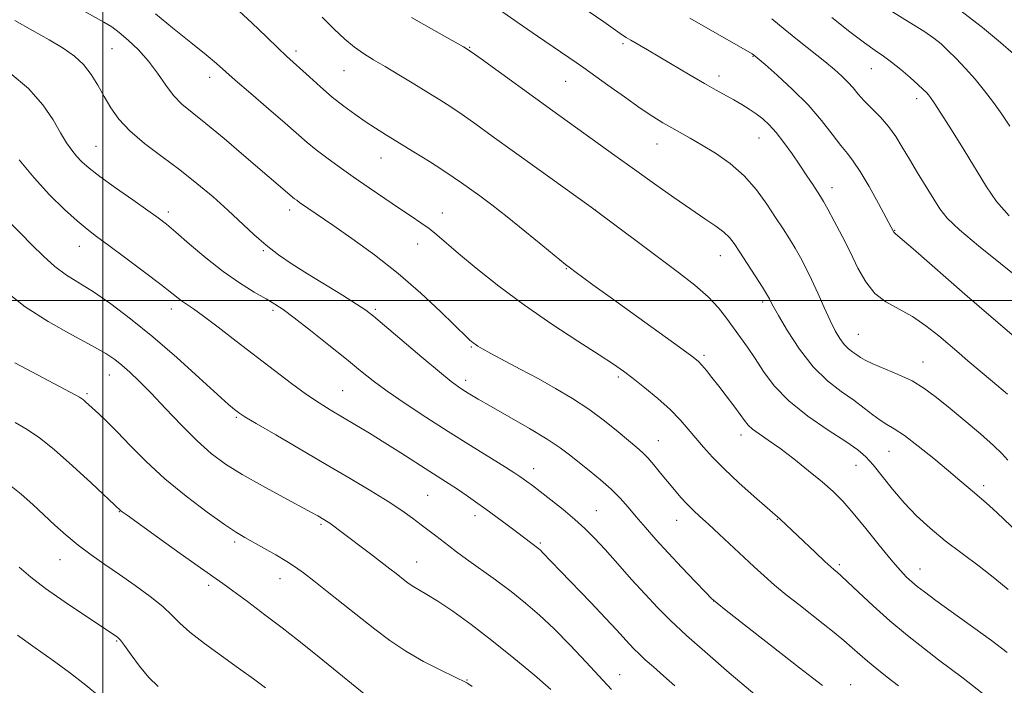
# Model space of a CAD drawing. Extents: x 2192300 to 2195200, y 342300 to 345200.
# Drawn here: x 2194479 to 2194723, y 343905 to 344070 of the extents above; entities that cross this region are included whole.
import ezdxf

# ---------------------------------------------------------------- set-up
doc = ezdxf.new("R2010")
doc.units = 0
doc.header["$MEASUREMENT"] = 0
for name, color, linetype, lineweight in [('32000', 7, 'Continuous', 0), ('DTM SPOT ELEVATION', 2, 'Continuous', 13), ('INDEX CONTOUR', 41, 'Continuous', 13), ('INTERMEDIATE CONTOUR', 44, 'Continuous', 0)]:
    doc.layers.add(name, color=color, linetype=linetype, lineweight=lineweight)

msp = doc.modelspace()

# ---------------------------------------------------------------- linework, layer by layer
at = {"layer": '32000', "flags": 128}
for points in [[(2194500, 345000), (2194500, 342500)], [(2192500, 344000), (2195000, 344000)]]:
    msp.add_lwpolyline(points, dxfattribs=at)
at = {"layer": 'DTM SPOT ELEVATION'}
for p in [(2194502.3, 344062.44, 1095.06), (2194590.89, 344062.75, 1104.09), (2194628.82, 344063.68, 1107.73), (2194547.88, 344061.82, 1100.4), (2194661.05, 344060.48, 1109.92), (2194690.35, 344057.41, 1113.17), (2194526.47, 344055.34, 1097.45), (2194559.73, 344056.94, 1101.13), (2194652.6, 344055.64, 1108.52), (2194614.67, 344054.28, 1105.13), (2194701.59, 344050.01, 1113.5), (2194498.28, 344038.18, 1092.91), (2194637.23, 344038.76, 1105.22), (2194662.51, 344040.24, 1107.17), (2194568.86, 344035.31, 1099.22), (2194680.62, 344027.98, 1108.6), (2194516.2, 344021.96, 1092.41), (2194546.27, 344022.44, 1095.54), (2194584.1, 344021.69, 1098.72), (2194621.99, 344022.47, 1102.01), (2194696.15, 344017.37, 1110.07), (2194494.2, 344013.44, 1089.29), (2194578.01, 344013.98, 1097.26), (2194539.79, 344012.38, 1093.86), (2194652.92, 344011.1, 1103.25), (2194614.81, 344007.89, 1099.91), (2194663.46, 343999.65, 1103.68), (2194516.99, 343997.91, 1089.48), (2194542.18, 343997.61, 1091.7), (2194567.53, 343997.87, 1094.25), (2194687.11, 343991.68, 1106.91), (2194591.23, 343988.51, 1095.85), (2194648.86, 343986.43, 1100.29), (2194703.12, 343984.78, 1106.76), (2194501.62, 343981.6, 1085.25), (2194589.87, 343980.23, 1094.44), (2194627.67, 343981.09, 1097.7), (2194496.08, 343976.95, 1084.25), (2194559.42, 343977.65, 1090.93), (2194533.03, 343971.12, 1087.82), (2194637.61, 343965.28, 1096.79), (2194658.04, 343966.7, 1099.48), (2194694.74, 343962.66, 1103.07), (2194606.68, 343958.36, 1092.61), (2194686.51, 343959.19, 1101.21), (2194718.15, 343954.14, 1104.42), (2194580.43, 343951.75, 1089.02), (2194504.05, 343947.69, 1081.93), (2194622.19, 343947.99, 1092.85), (2194592.18, 343946.73, 1089.5), (2194642.13, 343945.59, 1095.28), (2194667.09, 343945.84, 1097.93), (2194554.01, 343944.61, 1085.77), (2194532.68, 343940.16, 1083.68), (2194608.35, 343939.99, 1090.22), (2194489.35, 343935.81, 1079.22), (2194577.72, 343935.22, 1086.77), (2194682.41, 343934.56, 1098.29), (2194702.38, 343933.54, 1100.7), (2194543.84, 343931.08, 1083.31), (2194526.23, 343929.47, 1081.63), (2194651.27, 343925.62, 1093.99), (2194503.42, 343915.64, 1077.85), (2194628.02, 343907.35, 1088.77), (2194590.16, 343906.03, 1084.08), (2194685.21, 343904.82, 1094.73)]:
    msp.add_point(p, dxfattribs=at)
at = {"layer": 'INDEX CONTOUR'}
for points in [[(2194532.678, 344072.659, 1100), (2194536.867, 344068.839, 1100), (2194540.543, 344065.335, 1100), (2194543.455, 344062.513, 1100), (2194545.49, 344060.581, 1100), (2194551.148, 344055.416, 1100), (2194553.906, 344052.936, 1100), (2194556.819, 344050.431, 1100), (2194559.655, 344048.171, 1100), (2194562.374, 344046.17, 1100), (2194564.987, 344044.374, 1100), (2194567.545, 344042.709, 1100), (2194570.264, 344041.006, 1100), (2194577.077, 344036.806, 1100), (2194580.876, 344034.441, 1100), (2194584.244, 344032.302, 1100), (2194586.803, 344030.61, 1100), (2194588.86, 344029.177, 1100), (2194593.336, 344025.94, 1100), (2194596.365, 344023.684, 1100), (2194600.115, 344020.781, 1100), (2194604.548, 344017.221, 1100), (2194608.971, 344013.602, 1100), (2194614.628, 344008.946, 1100), (2194615.813, 344008.007, 1100), (2194616.89, 344007.205, 1100), (2194621.386, 344003.919, 1100), (2194625.637, 344000.84, 1100), (2194642.792, 343988.469, 1100), (2194645.89, 343986.203, 1100), (2194647.448, 343984.955, 1100), (2194648.391, 343983.985, 1100), (2194649.486, 343982.681, 1100), (2194650.873, 343980.95, 1100), (2194652.538, 343978.82, 1100), (2194654.419, 343976.381, 1100), (2194656.282, 343973.93, 1100), (2194657.844, 343971.822, 1100), (2194658.941, 343970.301, 1100), (2194659.843, 343969.181, 1100), (2194660.934, 343968.169, 1100), (2194662.543, 343966.992, 1100), (2194664.762, 343965.463, 1100), (2194667.635, 343963.414, 1100), (2194671.109, 343960.776, 1100), (2194674.775, 343957.861, 1100), (2194678.132, 343955.081, 1100), (2194680.847, 343952.686, 1100), (2194683.256, 343950.287, 1100), (2194685.862, 343947.339, 1100), (2194688.996, 343943.518, 1100), (2194692.302, 343939.392, 1100), (2194695.249, 343935.75, 1100), (2194697.447, 343933.187, 1100), (2194699.047, 343931.507, 1100), (2194700.341, 343930.314, 1100), (2194701.657, 343929.216, 1100), (2194703.481, 343927.819, 1100), (2194706.338, 343925.727, 1100), (2194715.397, 343919.194, 1100), (2194720.095, 343915.762, 1100), (2194723.971, 343912.853, 1100)], [(2194645.387, 344069.983, 1110), (2194660.792, 344061.161, 1110), (2194661.573, 344060.552, 1110), (2194664.012, 344058.449, 1110), (2194667.022, 344055.807, 1110), (2194670.809, 344052.324, 1110), (2194674.656, 344048.459, 1110), (2194677.972, 344044.647, 1110), (2194680.667, 344041.207, 1110), (2194682.776, 344038.433, 1110), (2194684.396, 344036.43, 1110), (2194685.863, 344034.559, 1110), (2194687.576, 344031.995, 1110), (2194689.778, 344028.229, 1110), (2194692.098, 344024.032, 1110), (2194695.905, 344016.94, 1110), (2194695.981, 344016.843, 1110), (2194696.237, 344016.63, 1110), (2194697.483, 344015.576, 1110), (2194700.685, 344012.813, 1110), (2194713.532, 344001.628, 1110), (2194720.576, 343995.521, 1110), (2194726.305, 343990.578, 1110)], [(2194479.279, 344034.881, 1090), (2194482.95, 344030.409, 1090), (2194486.806, 344026.226, 1090), (2194490.493, 344022.601, 1090), (2194493.643, 344019.737, 1090), (2194496.084, 344017.687, 1090), (2194498.418, 344015.896, 1090), (2194501.446, 344013.664, 1090), (2194505.66, 344010.536, 1090), (2194510.321, 344007.041, 1090), (2194514.384, 344003.953, 1090), (2194517.07, 344001.859, 1090), (2194518.674, 344000.581, 1090), (2194519.755, 343999.755, 1090), (2194522.425, 343997.944, 1090), (2194524.905, 343996.166, 1090), (2194528.569, 343993.408, 1090), (2194533.057, 343989.963, 1090), (2194542.489, 343982.683, 1090), (2194546.746, 343979.453, 1090), (2194550.455, 343976.748, 1090), (2194553.542, 343974.658, 1090), (2194556.311, 343972.937, 1090), (2194562.4, 343969.336, 1090), (2194566.005, 343967.168, 1090), (2194569.864, 343964.792, 1090), (2194573.832, 343962.283, 1090), (2194580.966, 343957.699, 1090), (2194585.805, 343954.62, 1090), (2194587.839, 343953.286, 1090), (2194589.985, 343951.814, 1090), (2194592.313, 343950.163, 1090), (2194594.842, 343948.334, 1090), (2194600.163, 343944.43, 1090), (2194602.424, 343942.747, 1090), (2194607.999, 343938.503, 1090), (2194608.4, 343938.142, 1090), (2194608.92, 343937.625, 1090), (2194613.37, 343932.956, 1090), (2194620.843, 343925.184, 1090), (2194624.512, 343921.338, 1090), (2194627.208, 343918.453, 1090), (2194630.417, 343914.926, 1090), (2194631.575, 343913.683, 1090), (2194632.797, 343912.458, 1090), (2194634.328, 343911.037, 1090), (2194636.357, 343909.245, 1090), (2194638.844, 343907.074, 1090), (2194641.695, 343904.559, 1090)], [(2194476.433, 343954.712, 1080), (2194479.751, 343952.089, 1080), (2194482.679, 343949.522, 1080), (2194488.145, 343944.41, 1080), (2194490.953, 343941.873, 1080), (2194493.913, 343939.409, 1080), (2194497.085, 343937.035, 1080), (2194500.496, 343934.654, 1080), (2194504.165, 343932.142, 1080), (2194508.03, 343929.432, 1080), (2194511.729, 343926.712, 1080), (2194514.819, 343924.225, 1080), (2194517.064, 343922.113, 1080), (2194519.047, 343920.107, 1080), (2194521.557, 343917.837, 1080), (2194525.14, 343915.048, 1080), (2194529.378, 343911.969, 1080), (2194533.612, 343908.945, 1080), (2194537.288, 343906.279, 1080), (2194540.269, 343904.09, 1080)]]:
    msp.add_polyline3d(points, dxfattribs=at)
at = {"layer": 'INTERMEDIATE CONTOUR'}
for points in [[(2194493.314, 344072.858, 1096), (2194500.283, 344069, 1096), (2194502.218, 344067.798, 1096), (2194504.026, 344066.441, 1096), (2194506.265, 344064.532, 1096), (2194508.794, 344062.107, 1096), (2194511.302, 344059.314, 1096), (2194513.546, 344056.321, 1096), (2194515.581, 344053.39, 1096), (2194517.532, 344050.804, 1096), (2194519.576, 344048.695, 1096), (2194522.091, 344046.59, 1096), (2194525.505, 344043.862, 1096), (2194530.02, 344040.126, 1096), (2194534.935, 344035.97, 1096), (2194547.504, 344025.222, 1096), (2194548.012, 344024.836, 1096), (2194548.721, 344024.325, 1096), (2194556.959, 344018.666, 1096), (2194561.682, 344015.397, 1096), (2194567.285, 344011.342, 1096), (2194573.179, 344006.724, 1096), (2194578.798, 344001.838, 1096), (2194583.658, 343997.282, 1096), (2194590.43, 343990.66, 1096), (2194590.892, 343990.237, 1096), (2194591.288, 343989.901, 1096), (2194591.729, 343989.55, 1096), (2194592.241, 343989.177, 1096), (2194592.909, 343988.735, 1096), (2194594.073, 343988.052, 1096), (2194596.133, 343986.917, 1096), (2194603.386, 343983.033, 1096), (2194607.78, 343980.662, 1096), (2194612.129, 343978.252, 1096), (2194616.34, 343975.763, 1096), (2194620.394, 343973.1, 1096), (2194624.231, 343970.251, 1096), (2194627.641, 343967.497, 1096), (2194632.287, 343963.587, 1096), (2194633.682, 343962.347, 1096), (2194634.969, 343961.034, 1096), (2194636.467, 343959.311, 1096), (2194638.144, 343957.281, 1096), (2194639.879, 343955.156, 1096), (2194641.569, 343953.122, 1096), (2194643.185, 343951.248, 1096), (2194644.719, 343949.579, 1096), (2194646.207, 343948.097, 1096), (2194647.87, 343946.55, 1096), (2194649.974, 343944.629, 1096), (2194652.678, 343942.134, 1096), (2194661.329, 343934.057, 1096), (2194663.807, 343931.787, 1096), (2194666.39, 343929.531, 1096), (2194669.275, 343927.146, 1096), (2194672.36, 343924.682, 1096), (2194678.444, 343919.916, 1096), (2194681.174, 343917.75, 1096), (2194683.567, 343915.784, 1096), (2194685.593, 343914.024, 1096), (2194687.455, 343912.358, 1096), (2194689.427, 343910.642, 1096), (2194691.716, 343908.766, 1096), (2194694.299, 343906.74, 1096), (2194697.096, 343904.603, 1096)], [(2194598.27, 344072.001, 1106), (2194603.92, 344068.049, 1106), (2194607.633, 344065.491, 1106), (2194617.201, 344058.955, 1106), (2194619.107, 344057.62, 1106), (2194625.045, 344053.378, 1106), (2194629.181, 344050.442, 1106), (2194633.122, 344047.699, 1106), (2194636.257, 344045.609, 1106), (2194638.737, 344044.063, 1106), (2194640.902, 344042.809, 1106), (2194645.471, 344040.269, 1106), (2194648.313, 344038.617, 1106), (2194651.702, 344036.507, 1106), (2194655.345, 344033.923, 1106), (2194658.849, 344030.883, 1106), (2194661.895, 344027.457, 1106), (2194664.471, 344023.921, 1106), (2194666.639, 344020.61, 1106), (2194668.465, 344017.767, 1106), (2194670.038, 344015.288, 1106), (2194671.449, 344012.982, 1106), (2194672.789, 344010.66, 1106), (2194674.132, 344008.133, 1106), (2194675.552, 344005.211, 1106), (2194677.088, 344001.814, 1106), (2194678.65, 343998.284, 1106), (2194680.111, 343995.068, 1106), (2194681.385, 343992.515, 1106), (2194682.521, 343990.589, 1106), (2194683.61, 343989.15, 1106), (2194684.713, 343988.071, 1106), (2194685.785, 343987.243, 1106), (2194686.754, 343986.566, 1106), (2194687.637, 343985.933, 1106), (2194688.795, 343985.226, 1106), (2194690.68, 343984.321, 1106), (2194697.011, 343981.691, 1106), (2194700.416, 343980.088, 1106), (2194703.359, 343978.341, 1106), (2194706.177, 343976.271, 1106), (2194709.4, 343973.644, 1106), (2194713.328, 343970.374, 1106), (2194717.35, 343966.968, 1106), (2194720.628, 343964.08, 1106), (2194722.64, 343962.116, 1106), (2194724.124, 343960.494, 1106)], [(2194616.829, 344074.021, 1108), (2194624.066, 344069.018, 1108), (2194628.742, 344065.742, 1108), (2194629.623, 344065.161, 1108), (2194630.747, 344064.482, 1108), (2194634.876, 344062.087, 1108), (2194637.95, 344060.29, 1108), (2194645.46, 344055.838, 1108), (2194649.013, 344053.76, 1108), (2194651.909, 344052.12, 1108), (2194656.319, 344049.694, 1108), (2194658.264, 344048.582, 1108), (2194660.114, 344047.45, 1108), (2194661.843, 344046.286, 1108), (2194663.447, 344045.05, 1108), (2194665.039, 344043.573, 1108), (2194666.756, 344041.656, 1108), (2194668.685, 344039.182, 1108), (2194670.709, 344036.373, 1108), (2194672.66, 344033.533, 1108), (2194674.39, 344030.933, 1108), (2194675.831, 344028.718, 1108), (2194677.717, 344025.768, 1108), (2194678.465, 344024.52, 1108), (2194679.531, 344022.636, 1108), (2194681.154, 344019.678, 1108), (2194683.136, 344015.947, 1108), (2194685.166, 344011.931, 1108), (2194687.033, 344008.069, 1108), (2194688.935, 344004.621, 1108), (2194691.164, 344001.797, 1108), (2194693.932, 343999.696, 1108), (2194700.497, 343996.093, 1108), (2194703.874, 343993.778, 1108), (2194707.042, 343991.25, 1108), (2194712.071, 343986.945, 1108), (2194714.268, 343985.091, 1108), (2194720.369, 343979.977, 1108), (2194724.032, 343976.791, 1108)], [(2194712.159, 344072.028, 1118), (2194717.841, 344067.669, 1118), (2194722.366, 344063.901, 1118), (2194725.52, 344061.133, 1118)], [(2194513.041, 344071.005, 1098), (2194517.288, 344067.55, 1098), (2194521.76, 344063.945, 1098), (2194525.568, 344060.856, 1098), (2194528.148, 344058.695, 1098), (2194532.804, 344054.61, 1098), (2194536.626, 344051.308, 1098), (2194541.062, 344047.493, 1098), (2194545.166, 344043.944, 1098), (2194550.62, 344039.174, 1098), (2194552.872, 344037.318, 1098), (2194555.478, 344035.324, 1098), (2194558.535, 344033.105, 1098), (2194562.039, 344030.638, 1098), (2194565.923, 344027.95, 1098), (2194569.857, 344025.262, 1098), (2194573.448, 344022.844, 1098), (2194576.397, 344020.89, 1098), (2194578.788, 344019.281, 1098), (2194580.805, 344017.825, 1098), (2194582.688, 344016.3, 1098), (2194588.061, 344011.688, 1098), (2194592.502, 344008.008, 1098), (2194598.071, 344003.602, 1098), (2194604.447, 343998.864, 1098), (2194611.224, 343994.186, 1098), (2194617.66, 343989.957, 1098), (2194622.923, 343986.566, 1098), (2194626.479, 343984.228, 1098), (2194628.968, 343982.482, 1098), (2194631.32, 343980.692, 1098), (2194634.233, 343978.384, 1098), (2194637.452, 343975.714, 1098), (2194640.487, 343972.998, 1098), (2194642.968, 343970.488, 1098), (2194645.012, 343968.159, 1098), (2194646.855, 343965.921, 1098), (2194648.747, 343963.664, 1098), (2194650.983, 343961.193, 1098), (2194653.869, 343958.291, 1098), (2194657.525, 343954.887, 1098), (2194661.322, 343951.49, 1098), (2194667.795, 343945.821, 1098), (2194676.5, 343937.573, 1098), (2194678.811, 343935.409, 1098), (2194680.281, 343934.061, 1098), (2194681.079, 343933.365, 1098), (2194681.978, 343932.637, 1098), (2194682.816, 343931.887, 1098), (2194684.454, 343930.346, 1098), (2194687.181, 343927.749, 1098), (2194690.791, 343924.383, 1098), (2194694.954, 343920.674, 1098), (2194699.324, 343917.02, 1098), (2194703.472, 343913.718, 1098), (2194706.954, 343911.037, 1098), (2194713.067, 343906.442, 1098), (2194720.049, 343901.042, 1098)], [(2194554.301, 344070.237, 1102), (2194557.333, 344067.24, 1102), (2194559.946, 344064.791, 1102), (2194562.307, 344062.806, 1102), (2194564.59, 344061.178, 1102), (2194567.039, 344059.658, 1102), (2194569.907, 344057.964, 1102), (2194573.337, 344055.909, 1102), (2194577.008, 344053.678, 1102), (2194580.48, 344051.552, 1102), (2194583.452, 344049.718, 1102), (2194586.173, 344047.985, 1102), (2194589.028, 344046.07, 1102), (2194592.376, 344043.715, 1102), (2194596.466, 344040.771, 1102), (2194607.509, 344032.794, 1102), (2194620.915, 344023.15, 1102), (2194622.613, 344021.907, 1102), (2194632.988, 344014.151, 1102), (2194642.588, 344006.999, 1102), (2194646.625, 344003.855, 1102), (2194649.951, 344000.954, 1102), (2194652.507, 343998.241, 1102), (2194654.507, 343995.684, 1102), (2194656.233, 343993.258, 1102), (2194659.679, 343988.455, 1102), (2194661.549, 343985.692, 1102), (2194663.645, 343982.472, 1102), (2194666.303, 343978.9, 1102), (2194669.914, 343975.142, 1102), (2194674.633, 343971.389, 1102), (2194679.682, 343967.936, 1102), (2194684.046, 343965.101, 1102), (2194687.004, 343963.05, 1102), (2194689.009, 343961.325, 1102), (2194690.801, 343959.31, 1102), (2194695.567, 343953.297, 1102), (2194698.442, 343949.909, 1102), (2194701.526, 343946.698, 1102), (2194704.889, 343943.616, 1102), (2194708.643, 343940.526, 1102), (2194712.807, 343937.344, 1102), (2194717.05, 343934.178, 1102), (2194720.951, 343931.186, 1102), (2194724.265, 343928.444, 1102)], [(2194576.481, 344070.132, 1104), (2194581.955, 344067.014, 1104), (2194586.54, 344064.453, 1104), (2194589.321, 344062.879, 1104), (2194591.245, 344061.659, 1104), (2194593.721, 344059.893, 1104), (2194611.482, 344046.965, 1104), (2194626.84, 344035.901, 1104), (2194631.67, 344032.444, 1104), (2194636.629, 344028.923, 1104), (2194641.405, 344025.567, 1104), (2194645.663, 344022.628, 1104), (2194649.134, 344020.285, 1104), (2194651.82, 344018.45, 1104), (2194653.795, 344016.966, 1104), (2194655.19, 344015.638, 1104), (2194656.368, 344014.114, 1104), (2194657.757, 344012.006, 1104), (2194663.367, 344003.33, 1104), (2194664.393, 344001.714, 1104), (2194664.888, 344000.888, 1104), (2194665.128, 344000.416, 1104), (2194665.398, 343999.848, 1104), (2194666.024, 343998.66, 1104), (2194667.339, 343996.313, 1104), (2194669.572, 343992.514, 1104), (2194672.532, 343987.958, 1104), (2194675.918, 343983.59, 1104), (2194679.444, 343980.139, 1104), (2194682.871, 343977.493, 1104), (2194685.972, 343975.326, 1104), (2194688.574, 343973.385, 1104), (2194690.727, 343971.694, 1104), (2194692.537, 343970.347, 1104), (2194694.168, 343969.337, 1104), (2194696.015, 343968.25, 1104), (2194698.528, 343966.57, 1104), (2194701.968, 343963.967, 1104), (2194705.837, 343960.863, 1104), (2194709.448, 343957.869, 1104), (2194712.262, 343955.471, 1104), (2194715.863, 343952.353, 1104), (2194717.136, 343951.297, 1104), (2194718.752, 343949.911, 1104), (2194721.392, 343947.502, 1104), (2194730.206, 343939.176, 1104)], [(2194665.703, 344069.764, 1112), (2194668.997, 344067.035, 1112), (2194672.441, 344064.26, 1112), (2194678.8, 344059.211, 1112), (2194681.198, 344057.238, 1112), (2194683.07, 344055.585, 1112), (2194684.559, 344054.106, 1112), (2194685.82, 344052.665, 1112), (2194687.082, 344051.153, 1112), (2194688.588, 344049.473, 1112), (2194692.599, 344045.409, 1112), (2194694.625, 344043.113, 1112), (2194696.377, 344040.684, 1112), (2194698.009, 344038.029, 1112), (2194699.768, 344035.023, 1112), (2194701.807, 344031.636, 1112), (2194705.784, 344025.155, 1112), (2194707.306, 344022.734, 1112), (2194709.148, 344020.421, 1112), (2194712.169, 344017.508, 1112), (2194716.876, 344013.548, 1112), (2194722.364, 344009.147, 1112), (2194727.374, 344005.173, 1112)], [(2194680.558, 344070.101, 1114), (2194685.033, 344066.595, 1114), (2194688.662, 344063.87, 1114), (2194691.316, 344061.979, 1114), (2194693.381, 344060.543, 1114), (2194695.364, 344059.075, 1114), (2194697.626, 344057.231, 1114), (2194699.925, 344055.251, 1114), (2194701.869, 344053.523, 1114), (2194703.169, 344052.329, 1114), (2194703.962, 344051.552, 1114), (2194704.489, 344050.971, 1114), (2194705.017, 344050.303, 1114), (2194705.909, 344048.998, 1114), (2194707.553, 344046.446, 1114), (2194710.169, 344042.298, 1114), (2194713.305, 344037.259, 1114), (2194718.881, 344028.142, 1114), (2194721.377, 344024.532, 1114), (2194724.507, 344020.968, 1114)], [(2194695.561, 344071.518, 1116), (2194699.714, 344068.973, 1116), (2194703.303, 344066.736, 1116), (2194705.816, 344065.03, 1116), (2194707.622, 344063.581, 1116), (2194709.318, 344061.991, 1116), (2194711.361, 344059.95, 1116), (2194713.684, 344057.511, 1116), (2194716.087, 344054.815, 1116), (2194718.403, 344051.987, 1116), (2194720.594, 344049.092, 1116), (2194722.657, 344046.176, 1116), (2194724.608, 344043.247, 1116)], [(2194478.225, 344069.407, 1094), (2194482.584, 344066.907, 1094), (2194486.7, 344064.577, 1094), (2194490.144, 344062.524, 1094), (2194492.94, 344060.57, 1094), (2194495.223, 344058.466, 1094), (2194497.132, 344056.029, 1094), (2194498.796, 344053.34, 1094), (2194500.351, 344050.547, 1094), (2194501.964, 344047.763, 1094), (2194503.95, 344044.948, 1094), (2194506.658, 344042.028, 1094), (2194510.308, 344038.947, 1094), (2194514.586, 344035.726, 1094), (2194519.047, 344032.411, 1094), (2194523.316, 344029.046, 1094), (2194527.292, 344025.694, 1094), (2194530.945, 344022.421, 1094), (2194537.387, 344016.367, 1094), (2194540.424, 344013.708, 1094), (2194543.533, 344011.328, 1094), (2194546.902, 344009.043, 1094), (2194550.728, 344006.625, 1094), (2194559.319, 344001.319, 1094), (2194562.808, 343999.149, 1094), (2194565.113, 343997.64, 1094), (2194567.064, 343996.157, 1094), (2194569.796, 343993.857, 1094), (2194578.987, 343986.008, 1094), (2194583.372, 343982.315, 1094), (2194586.286, 343979.951, 1094), (2194588.074, 343978.623, 1094), (2194589.397, 343977.758, 1094), (2194590.878, 343976.842, 1094), (2194592.996, 343975.58, 1094), (2194596.194, 343973.729, 1094), (2194600.669, 343971.175, 1094), (2194605.641, 343968.311, 1094), (2194610.088, 343965.65, 1094), (2194613.273, 343963.563, 1094), (2194615.617, 343961.82, 1094), (2194620.432, 343957.945, 1094), (2194623.244, 343955.626, 1094), (2194625.892, 343953.277, 1094), (2194628.117, 343951.031, 1094), (2194630.09, 343948.795, 1094), (2194632.092, 343946.421, 1094), (2194634.366, 343943.776, 1094), (2194637, 343940.809, 1094), (2194640.041, 343937.486, 1094), (2194643.434, 343933.873, 1094), (2194646.699, 343930.453, 1094), (2194649.249, 343927.803, 1094), (2194650.782, 343926.242, 1094), (2194652.128, 343925.051, 1094), (2194654.4, 343923.246, 1094), (2194672.519, 343909.054, 1094), (2194675.802, 343906.513, 1094), (2194678.284, 343904.634, 1094)], [(2194477.045, 344056.358, 1092), (2194481.602, 344052.506, 1092), (2194485.112, 344048.527, 1092), (2194487.659, 344044.753, 1092), (2194489.541, 344041.518, 1092), (2194491.032, 344039.06, 1092), (2194492.299, 344037.222, 1092), (2194493.486, 344035.75, 1092), (2194494.783, 344034.379, 1092), (2194496.573, 344032.804, 1092), (2194499.287, 344030.711, 1092), (2194503.127, 344027.939, 1092), (2194507.388, 344024.939, 1092), (2194511.133, 344022.32, 1092), (2194513.732, 344020.468, 1092), (2194515.763, 344018.899, 1092), (2194518.11, 344016.909, 1092), (2194521.43, 344014.011, 1092), (2194525.474, 344010.578, 1092), (2194529.765, 344007.199, 1092), (2194533.869, 344004.358, 1092), (2194537.506, 344002.113, 1092), (2194540.444, 344000.42, 1092), (2194542.62, 343999.142, 1092), (2194544.675, 343997.777, 1092), (2194547.422, 343995.732, 1092), (2194551.393, 343992.632, 1092), (2194555.99, 343988.97, 1092), (2194560.333, 343985.457, 1092), (2194563.816, 343982.606, 1092), (2194566.923, 343980.133, 1092), (2194570.411, 343977.554, 1092), (2194574.846, 343974.504, 1092), (2194580.029, 343971.094, 1092), (2194585.567, 343967.551, 1092), (2194591.045, 343964.116, 1092), (2194599.722, 343958.739, 1092), (2194602.029, 343957.287, 1092), (2194603.286, 343956.459, 1092), (2194604.112, 343955.871, 1092), (2194605.053, 343955.179, 1092), (2194606.389, 343954.177, 1092), (2194608.33, 343952.695, 1092), (2194610.975, 343950.641, 1092), (2194613.983, 343948.242, 1092), (2194616.896, 343945.802, 1092), (2194619.406, 343943.517, 1092), (2194621.771, 343941.137, 1092), (2194624.394, 343938.303, 1092), (2194627.543, 343934.796, 1092), (2194630.976, 343930.951, 1092), (2194634.316, 343927.245, 1092), (2194637.355, 343923.98, 1092), (2194640.564, 343920.764, 1092), (2194644.586, 343917.031, 1092), (2194649.751, 343912.474, 1092), (2194655.152, 343907.817, 1092), (2194663.544, 343900.65, 1092)], [(2194474.555, 344021.793, 1088), (2194479.647, 344016.688, 1088), (2194482.423, 344013.824, 1088), (2194485.276, 344010.972, 1088), (2194488.144, 344008.42, 1088), (2194491.02, 344006.334, 1088), (2194497.684, 344002.139, 1088), (2194501.943, 343999.203, 1088), (2194506.868, 343995.5, 1088), (2194512.385, 343991.019, 1088), (2194518.293, 343985.895, 1088), (2194523.895, 343980.855, 1088), (2194528.372, 343976.775, 1088), (2194531.141, 343974.286, 1088), (2194532.572, 343973.05, 1088), (2194533.278, 343972.486, 1088), (2194533.897, 343972.033, 1088), (2194535.205, 343971.206, 1088), (2194538.005, 343969.538, 1088), (2194542.806, 343966.734, 1088), (2194555.348, 343959.427, 1088), (2194561.261, 343955.947, 1088), (2194566.407, 343952.859, 1088), (2194570.684, 343950.196, 1088), (2194574.049, 343947.971, 1088), (2194576.693, 343946.102, 1088), (2194578.863, 343944.49, 1088), (2194582.514, 343941.716, 1088), (2194585.726, 343939.227, 1088), (2194587.599, 343937.802, 1088), (2194590.095, 343935.967, 1088), (2194597.261, 343930.808, 1088), (2194601.138, 343927.921, 1088), (2194604.718, 343925.082, 1088), (2194608.169, 343922.09, 1088), (2194611.784, 343918.65, 1088), (2194615.733, 343914.615, 1088), (2194619.687, 343910.415, 1088), (2194625.948, 343903.659, 1088)], [(2194475.955, 344002.238, 1086), (2194480.724, 343998.489, 1086), (2194486.461, 343994.837, 1086), (2194492.355, 343991.525, 1086), (2194497.375, 343988.819, 1086), (2194500.775, 343986.874, 1086), (2194502.987, 343985.402, 1086), (2194504.735, 343984.003, 1086), (2194506.65, 343982.31, 1086), (2194508.992, 343980.077, 1086), (2194511.928, 343977.09, 1086), (2194515.526, 343973.275, 1086), (2194519.466, 343969.123, 1086), (2194523.327, 343965.262, 1086), (2194526.849, 343962.144, 1086), (2194530.408, 343959.509, 1086), (2194534.539, 343956.917, 1086), (2194539.529, 343954.078, 1086), (2194544.659, 343951.287, 1086), (2194551.716, 343947.502, 1086), (2194553.239, 343946.662, 1086), (2194554.758, 343945.776, 1086), (2194555.427, 343945.357, 1086), (2194556.206, 343944.832, 1086), (2194557.215, 343944.109, 1086), (2194558.633, 343943.057, 1086), (2194566.309, 343937.237, 1086), (2194571.094, 343933.564, 1086), (2194572.611, 343932.376, 1086), (2194574.84, 343930.591, 1086), (2194575.878, 343929.806, 1086), (2194577.013, 343929.055, 1086), (2194580.261, 343927.192, 1086), (2194582.946, 343925.524, 1086), (2194586.65, 343923.032, 1086), (2194591.21, 343919.763, 1086), (2194596.374, 343915.834, 1086), (2194601.814, 343911.451, 1086), (2194606.903, 343907.186, 1086), (2194610.942, 343903.703, 1086)], [(2194478.203, 343984.566, 1084), (2194482.398, 343982.322, 1084), (2194493.276, 343976.593, 1084), (2194494.188, 343976.093, 1084), (2194494.738, 343975.75, 1084), (2194495.172, 343975.41, 1084), (2194495.711, 343974.935, 1084), (2194499.021, 343971.939, 1084), (2194500.993, 343970.076, 1084), (2194503.552, 343967.509, 1084), (2194506.778, 343964.135, 1084), (2194510.707, 343960.155, 1084), (2194515.364, 343955.847, 1084), (2194520.632, 343951.516, 1084), (2194525.839, 343947.583, 1084), (2194530.168, 343944.496, 1084), (2194533.081, 343942.532, 1084), (2194535.143, 343941.274, 1084), (2194539.857, 343938.661, 1084), (2194542.819, 343936.986, 1084), (2194545.552, 343935.373, 1084), (2194547.715, 343933.985, 1084), (2194549.733, 343932.53, 1084), (2194552.217, 343930.611, 1084), (2194555.596, 343927.959, 1084), (2194559.555, 343924.827, 1084), (2194567.355, 343918.57, 1084), (2194571.043, 343915.767, 1084), (2194575.007, 343913.12, 1084), (2194579.411, 343910.617, 1084), (2194583.682, 343908.437, 1084), (2194587.061, 343906.809, 1084), (2194590.124, 343905.354, 1084), (2194590.414, 343905.174, 1084), (2194591.476, 343904.376, 1084)], [(2194478.317, 343969.822, 1082), (2194481.266, 343968.076, 1082), (2194484.278, 343966.001, 1082), (2194487.909, 343963.089, 1082), (2194492.449, 343959.097, 1082), (2194497.125, 343954.816, 1082), (2194504.462, 343947.945, 1082), (2194504.813, 343947.673, 1082), (2194505.987, 343946.82, 1082), (2194513.531, 343941.388, 1082), (2194519.164, 343937.346, 1082), (2194524.147, 343933.802, 1082), (2194529.707, 343929.939, 1082), (2194532.213, 343928.14, 1082), (2194535.807, 343925.459, 1082), (2194540.103, 343922.198, 1082), (2194544.398, 343918.902, 1082), (2194548.198, 343915.951, 1082), (2194551.823, 343913.08, 1082), (2194555.802, 343909.861, 1082), (2194565.115, 343902.22, 1082)], [(2194479.272, 343933.971, 1078), (2194482.183, 343931.474, 1078), (2194485.819, 343928.671, 1078), (2194490.406, 343925.444, 1078), (2194495.189, 343922.233, 1078), (2194503.33, 343916.885, 1078), (2194503.743, 343916.567, 1078), (2194504.334, 343915.914, 1078), (2194505.363, 343914.544, 1078), (2194506.999, 343912.239, 1078), (2194509.082, 343909.419, 1078), (2194511.365, 343906.665, 1078), (2194513.721, 343904.386, 1078)], [(2194478.892, 343917.099, 1076), (2194483.212, 343913.991, 1076), (2194487.433, 343911.029, 1076), (2194491.756, 343907.882, 1076), (2194495.827, 343904.736, 1076), (2194499.163, 343901.911, 1076)]]:
    msp.add_polyline3d(points, dxfattribs=at)

doc.saveas('drawing.dxf')
